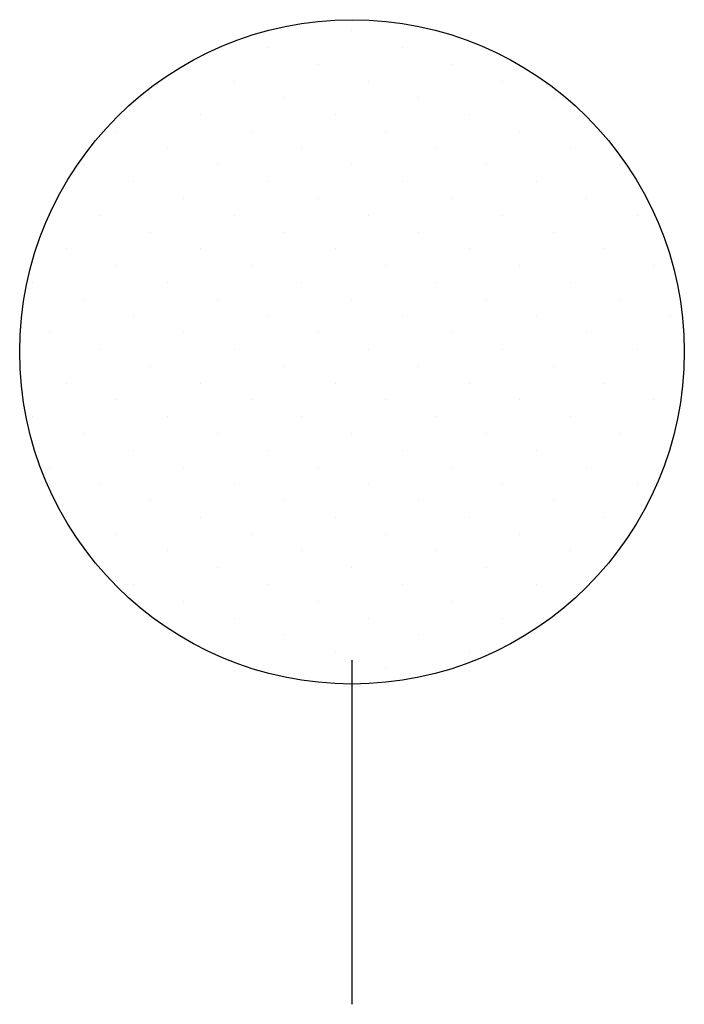
# Model space of a CAD drawing. Extents: x -5.5 to 5.5, y 0 to 16.2.
import ezdxf

# ---------------------------------------------------------------- set-up
doc = ezdxf.new("R2010")
doc.units = 0
doc.header["$MEASUREMENT"] = 0
doc.layers.get('0').update_dxf_attribs({"linetype": 'CONTINUOUS'})

msp = doc.modelspace()

# ---------------------------------------------------------------- linework, layer by layer
for p, q in [((-0.002, 16.026), (-0.002, 16.026)), ((-1.383, 15.749), (-1.383, 15.749)), ((0.826, 15.749), (0.826, 15.749)), ((-0.555, 15.473), (-0.555, 15.473)), ((1.655, 15.473), (1.655, 15.473)), ((-1.936, 15.197), (-1.936, 15.197)), ((0.274, 15.197), (0.274, 15.197)), ((2.484, 15.197), (2.484, 15.197)), ((-3.317, 14.921), (-3.317, 14.921)), ((-1.107, 14.921), (-1.107, 14.921)), ((1.102, 14.921), (1.102, 14.921)), ((3.312, 14.921), (3.312, 14.921)), ((-2.488, 14.644), (-2.488, 14.644)), ((-0.279, 14.644), (-0.279, 14.644)), ((1.931, 14.644), (1.931, 14.644)), ((-3.869, 14.368), (-3.869, 14.368)), ((-1.66, 14.368), (-1.66, 14.368)), ((0.55, 14.368), (0.55, 14.368)), ((2.76, 14.368), (2.76, 14.368)), ((-3.041, 14.092), (-3.041, 14.092)), ((-0.831, 14.092), (-0.831, 14.092)), ((1.379, 14.092), (1.379, 14.092)), ((3.588, 14.092), (3.588, 14.092)), ((-4.422, 13.816), (-4.422, 13.816)), ((-2.212, 13.816), (-2.212, 13.816)), ((-0.002, 13.816), (-0.002, 13.816)), ((2.207, 13.816), (2.207, 13.816)), ((4.417, 13.816), (4.417, 13.816)), ((-3.593, 13.54), (-3.593, 13.54)), ((-1.383, 13.54), (-1.383, 13.54)), ((0.826, 13.54), (0.826, 13.54)), ((3.036, 13.54), (3.036, 13.54)), ((-2.765, 13.263), (-2.765, 13.263)), ((-0.555, 13.263), (-0.555, 13.263)), ((1.655, 13.263), (1.655, 13.263)), ((3.865, 13.263), (3.865, 13.263)), ((-4.146, 12.987), (-4.146, 12.987)), ((-1.936, 12.987), (-1.936, 12.987)), ((0.274, 12.987), (0.274, 12.987)), ((2.484, 12.987), (2.484, 12.987)), ((4.693, 12.987), (4.693, 12.987)), ((-3.317, 12.711), (-3.317, 12.711)), ((-1.107, 12.711), (-1.107, 12.711)), ((1.102, 12.711), (1.102, 12.711)), ((3.312, 12.711), (3.312, 12.711)), ((-4.698, 12.435), (-4.698, 12.435)), ((-2.488, 12.435), (-2.488, 12.435)), ((-0.279, 12.435), (-0.279, 12.435)), ((1.931, 12.435), (1.931, 12.435)), ((4.141, 12.435), (4.141, 12.435)), ((-3.869, 12.159), (-3.869, 12.159)), ((-1.66, 12.159), (-1.66, 12.159)), ((0.55, 12.159), (0.55, 12.159)), ((2.76, 12.159), (2.76, 12.159)), ((4.969, 12.159), (4.969, 12.159)), ((-5.25, 11.882), (-5.25, 11.882)), ((-3.041, 11.882), (-3.041, 11.882)), ((-0.831, 11.882), (-0.831, 11.882)), ((1.379, 11.882), (1.379, 11.882)), ((3.588, 11.882), (3.588, 11.882)), ((-4.422, 11.606), (-4.422, 11.606)), ((-2.212, 11.606), (-2.212, 11.606)), ((-0.002, 11.606), (-0.002, 11.606)), ((2.207, 11.606), (2.207, 11.606)), ((4.417, 11.606), (4.417, 11.606)), ((-3.593, 11.33), (-3.593, 11.33)), ((-1.383, 11.33), (-1.383, 11.33)), ((0.826, 11.33), (0.826, 11.33)), ((3.036, 11.33), (3.036, 11.33)), ((5.246, 11.33), (5.246, 11.33)), ((-4.974, 11.054), (-4.974, 11.054)), ((-2.765, 11.054), (-2.765, 11.054)), ((-0.555, 11.054), (-0.555, 11.054)), ((1.655, 11.054), (1.655, 11.054)), ((3.865, 11.054), (3.865, 11.054)), ((-4.146, 10.777), (-4.146, 10.777)), ((-1.936, 10.777), (-1.936, 10.777)), ((0.274, 10.777), (0.274, 10.777)), ((2.484, 10.777), (2.484, 10.777)), ((4.693, 10.777), (4.693, 10.777)), ((-3.317, 10.501), (-3.317, 10.501)), ((-1.107, 10.501), (-1.107, 10.501)), ((1.102, 10.501), (1.102, 10.501)), ((3.312, 10.501), (3.312, 10.501)), ((-4.698, 10.225), (-4.698, 10.225)), ((-2.488, 10.225), (-2.488, 10.225)), ((-0.279, 10.225), (-0.279, 10.225)), ((1.931, 10.225), (1.931, 10.225)), ((4.141, 10.225), (4.141, 10.225)), ((-3.869, 9.949), (-3.869, 9.949)), ((-1.66, 9.949), (-1.66, 9.949)), ((0.55, 9.949), (0.55, 9.949)), ((2.76, 9.949), (2.76, 9.949)), ((4.969, 9.949), (4.969, 9.949)), ((-5.25, 9.673), (-5.25, 9.673)), ((-3.041, 9.673), (-3.041, 9.673)), ((-0.831, 9.673), (-0.831, 9.673)), ((1.379, 9.673), (1.379, 9.673)), ((3.588, 9.673), (3.588, 9.673)), ((-4.422, 9.396), (-4.422, 9.396)), ((-2.212, 9.396), (-2.212, 9.396)), ((-0.002, 9.396), (-0.002, 9.396)), ((2.207, 9.396), (2.207, 9.396)), ((4.417, 9.396), (4.417, 9.396)), ((-3.593, 9.12), (-3.593, 9.12)), ((-1.383, 9.12), (-1.383, 9.12)), ((0.826, 9.12), (0.826, 9.12)), ((3.036, 9.12), (3.036, 9.12)), ((-4.974, 8.844), (-4.974, 8.844)), ((-2.765, 8.844), (-2.765, 8.844)), ((-0.555, 8.844), (-0.555, 8.844)), ((1.655, 8.844), (1.655, 8.844)), ((3.865, 8.844), (3.865, 8.844)), ((-4.146, 8.568), (-4.146, 8.568)), ((-1.936, 8.568), (-1.936, 8.568)), ((0.274, 8.568), (0.274, 8.568)), ((2.484, 8.568), (2.484, 8.568)), ((4.693, 8.568), (4.693, 8.568)), ((-3.317, 8.292), (-3.317, 8.292)), ((-1.107, 8.292), (-1.107, 8.292)), ((1.102, 8.292), (1.102, 8.292)), ((3.312, 8.292), (3.312, 8.292)), ((-4.698, 8.015), (-4.698, 8.015)), ((-2.488, 8.015), (-2.488, 8.015)), ((-0.279, 8.015), (-0.279, 8.015)), ((1.931, 8.015), (1.931, 8.015)), ((4.141, 8.015), (4.141, 8.015)), ((-3.869, 7.739), (-3.869, 7.739)), ((-1.66, 7.739), (-1.66, 7.739)), ((0.55, 7.739), (0.55, 7.739)), ((2.76, 7.739), (2.76, 7.739)), ((-3.041, 7.463), (-3.041, 7.463)), ((-0.831, 7.463), (-0.831, 7.463)), ((1.379, 7.463), (1.379, 7.463)), ((3.588, 7.463), (3.588, 7.463)), ((-2.212, 7.187), (-2.212, 7.187)), ((-0.002, 7.187), (-0.002, 7.187)), ((2.207, 7.187), (2.207, 7.187)), ((-3.593, 6.91), (-3.593, 6.91)), ((-1.383, 6.91), (-1.383, 6.91)), ((0.826, 6.91), (0.826, 6.91)), ((3.036, 6.91), (3.036, 6.91)), ((-2.765, 6.634), (-2.765, 6.634)), ((-0.555, 6.634), (-0.555, 6.634)), ((1.655, 6.634), (1.655, 6.634)), ((-1.936, 6.358), (-1.936, 6.358)), ((0.274, 6.358), (0.274, 6.358)), ((2.484, 6.358), (2.484, 6.358)), ((-1.107, 6.082), (-1.107, 6.082)), ((1.102, 6.082), (1.102, 6.082)), ((-0.279, 5.806), (-0.279, 5.806)), ((1.931, 5.806), (1.931, 5.806)), ((0, 0), (0, 5.663)), ((0.55, 5.529), (0.55, 5.529))]:
    msp.add_line(p, q)
msp.add_circle((0, 10.74), 5.468)
msp.add_circle((0, 10.74), 5.468)

doc.saveas('drawing.dxf')
